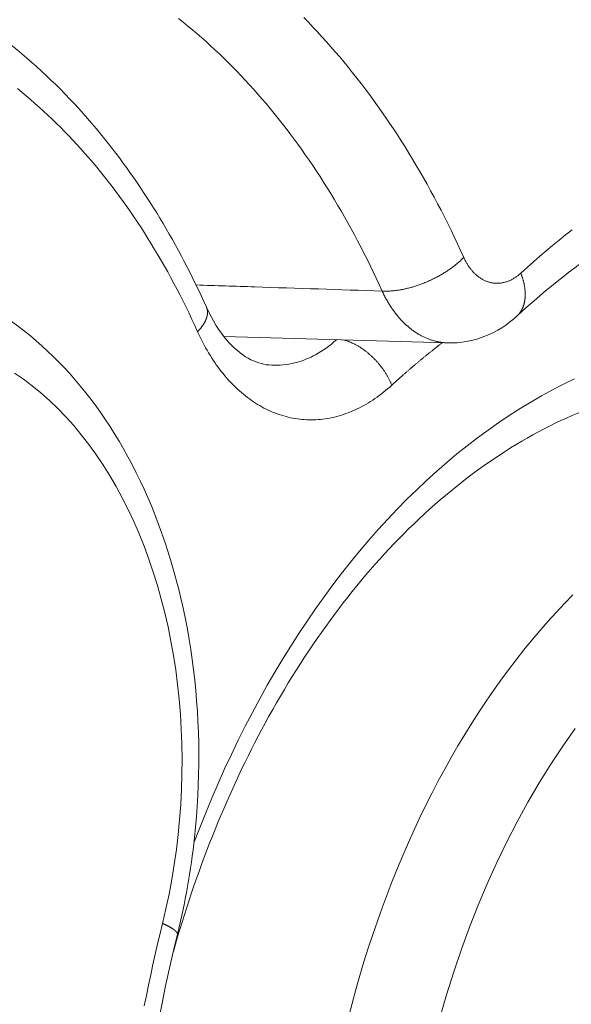
# Model space of a CAD drawing. Units: millimetres. Extents: x -736 to 2190, y -902 to 885.
# Drawn here: x 2069 to 2072, y 439 to 446 of the extents above; entities that cross this region are included whole.
import ezdxf

# ---------------------------------------------------------------- set-up
doc = ezdxf.new("R2010")
doc.units = ezdxf.units.MM
doc.layers.add('L_C', color=7, linetype='Continuous', lineweight=20)

msp = doc.modelspace()

# ---------------------------------------------------------------- linework, layer by layer
at = {"layer": 'L_C', "extrusion": (-3.92523e-17, 1, 5.64546e-17)}
for p, q in [((2069.9029, 443.6364), (2069.9029, 443.6364)), ((2070.0581, 443.632), (2071.4817, 443.5918))]:
    msp.add_line(p, q, dxfattribs=at)
at = {"layer": 'L_C'}
for points in [[(2071.0662, 443.9222), (2071.0476, 443.9632), (2071.0287, 444.0039), (2071.0096, 444.0443), (2070.9902, 444.0844), (2070.9706, 444.1243), (2070.9507, 444.1639), (2070.9306, 444.2032), (2070.9103, 444.2422), (2070.8897, 444.2809), (2070.8688, 444.3194), (2070.8477, 444.3575), (2070.8264, 444.3954), (2070.8049, 444.4329), (2070.7831, 444.4701), (2070.7611, 444.5071), (2070.7388, 444.5437), (2070.7163, 444.58), (2070.6936, 444.616), (2070.6707, 444.6517), (2070.6475, 444.6871), (2070.6241, 444.7221), (2070.6005, 444.7568), (2070.5767, 444.7912), (2070.5527, 444.8253), (2070.5284, 444.859), (2070.504, 444.8924), (2070.4793, 444.9254), (2070.4544, 444.9581), (2070.4293, 444.9905), (2070.404, 445.0225), (2070.3785, 445.0542), (2070.3528, 445.0855), (2070.3269, 445.1165), (2070.3008, 445.1471), (2070.2745, 445.1773), (2070.248, 445.2072), (2070.2213, 445.2368), (2070.1944, 445.2659), (2070.1673, 445.2947), (2070.1401, 445.3232), (2070.1126, 445.3512), (2070.085, 445.3789), (2070.0572, 445.4062), (2070.0292, 445.4331), (2070.0011, 445.4597), (2069.9728, 445.4859), (2069.9443, 445.5117), (2069.9156, 445.5371), (2069.8868, 445.5621), (2069.8578, 445.5867), (2069.8286, 445.6109), (2069.7993, 445.6348), (2069.7698, 445.6582)], [(2071.5867, 444.1367), (2071.5668, 444.1805), (2071.5466, 444.224), (2071.5262, 444.2673), (2071.5055, 444.3102), (2071.4845, 444.3529), (2071.4632, 444.3952), (2071.4417, 444.4373), (2071.4199, 444.479), (2071.3979, 444.5204), (2071.3756, 444.5615), (2071.3531, 444.6023), (2071.3303, 444.6428), (2071.3072, 444.683), (2071.2839, 444.7228), (2071.2604, 444.7623), (2071.2366, 444.8015), (2071.2125, 444.8404), (2071.1883, 444.8789), (2071.1637, 444.917), (2071.139, 444.9549), (2071.114, 444.9924), (2071.0887, 445.0295), (2071.0632, 445.0663), (2071.0375, 445.1027), (2071.0116, 445.1388), (2070.9854, 445.1745), (2070.959, 445.2099), (2070.9324, 445.2449), (2070.9056, 445.2795), (2070.8785, 445.3137), (2070.8512, 445.3476), (2070.8237, 445.3811), (2070.796, 445.4142), (2070.7681, 445.447), (2070.74, 445.4794), (2070.7116, 445.5113), (2070.6831, 445.5429), (2070.6544, 445.5741), (2070.6254, 445.6049), (2070.5963, 445.6354), (2070.5669, 445.6654)], [(2068.7418, 445.2121), (2068.77, 445.1893), (2068.798, 445.1661), (2068.8259, 445.1424), (2068.8536, 445.1184), (2068.8812, 445.0939), (2068.9085, 445.0691), (2068.9357, 445.0439), (2068.9627, 445.0182), (2068.9896, 444.9922), (2069.0162, 444.9658), (2069.0427, 444.9391), (2069.069, 444.9119), (2069.0951, 444.8844), (2069.121, 444.8565), (2069.1467, 444.8282), (2069.1722, 444.7995), (2069.1975, 444.7705), (2069.2226, 444.7411), (2069.2475, 444.7113), (2069.2722, 444.6812), (2069.2967, 444.6507), (2069.321, 444.6199), (2069.3451, 444.5887), (2069.3689, 444.5572), (2069.3926, 444.5253), (2069.416, 444.4931), (2069.4392, 444.4605), (2069.4622, 444.4276), (2069.485, 444.3943), (2069.5075, 444.3607), (2069.5298, 444.3268), (2069.5519, 444.2926), (2069.5738, 444.258), (2069.5954, 444.2231), (2069.6168, 444.1879), (2069.6379, 444.1524), (2069.6588, 444.1165), (2069.6795, 444.0804), (2069.6999, 444.0439), (2069.7201, 444.0072), (2069.74, 443.9701), (2069.7597, 443.9328), (2069.7792, 443.8951), (2069.7983, 443.8572), (2069.8173, 443.8189), (2069.836, 443.7804), (2069.8544, 443.7416), (2069.8726, 443.7026), (2069.8905, 443.6632)], [(2072.2765, 444.3133), (2072.2351, 444.2805), (2072.1939, 444.2472), (2072.1529, 444.2134), (2072.112, 444.179), (2072.0713, 444.1441), (2072.0308, 444.1087), (2071.9905, 444.0728), (2071.9504, 444.0363)], [(2071.0662, 443.9222), (2071.0712, 443.922), (2071.0763, 443.9217), (2071.0814, 443.9216), (2071.0865, 443.9215), (2071.0918, 443.9215), (2071.097, 443.9215), (2071.1023, 443.9216), (2071.1077, 443.9218), (2071.1131, 443.922), (2071.1186, 443.9223), (2071.1241, 443.9226), (2071.1296, 443.9231), (2071.1352, 443.9235), (2071.1408, 443.9241), (2071.1465, 443.9247), (2071.1522, 443.9254), (2071.1579, 443.9261), (2071.1637, 443.9269), (2071.1695, 443.9277), (2071.1754, 443.9286), (2071.1812, 443.9296), (2071.1871, 443.9307), (2071.193, 443.9318), (2071.199, 443.9329), (2071.2049, 443.9342), (2071.2109, 443.9354), (2071.2169, 443.9368), (2071.2229, 443.9382), (2071.229, 443.9396), (2071.235, 443.9412), (2071.2411, 443.9427), (2071.2472, 443.9444), (2071.2533, 443.9461), (2071.2594, 443.9478), (2071.2655, 443.9496), (2071.2716, 443.9515), (2071.2777, 443.9534), (2071.2838, 443.9554), (2071.29, 443.9574), (2071.2961, 443.9595), (2071.3022, 443.9616), (2071.3083, 443.9638), (2071.3144, 443.9661), (2071.3205, 443.9684), (2071.3266, 443.9707), (2071.3327, 443.9731), (2071.3388, 443.9756), (2071.3448, 443.978), (2071.3509, 443.9806), (2071.3569, 443.9832), (2071.3629, 443.9858), (2071.3689, 443.9885), (2071.3749, 443.9912), (2071.3808, 443.994), (2071.3867, 443.9968), (2071.3926, 443.9997), (2071.3985, 444.0026), (2071.4043, 444.0056), (2071.4101, 444.0086), (2071.4159, 444.0116), (2071.4216, 444.0147), (2071.4273, 444.0178), (2071.433, 444.0209), (2071.4386, 444.0241), (2071.4442, 444.0274), (2071.4497, 444.0306), (2071.4553, 444.0339), (2071.4607, 444.0372), (2071.4661, 444.0406), (2071.4715, 444.044), (2071.4768, 444.0474), (2071.4821, 444.0509), (2071.4873, 444.0544), (2071.4925, 444.0579), (2071.4976, 444.0614), (2071.5026, 444.065), (2071.5076, 444.0686), (2071.5126, 444.0722), (2071.5175, 444.0759), (2071.5223, 444.0795), (2071.5271, 444.0832), (2071.5318, 444.087), (2071.5364, 444.0907), (2071.541, 444.0944), (2071.5455, 444.0982), (2071.5499, 444.102), (2071.5543, 444.1058), (2071.5586, 444.1096), (2071.5628, 444.1135), (2071.567, 444.1173), (2071.571, 444.1212), (2071.575, 444.125), (2071.579, 444.1289), (2071.5828, 444.1328), (2071.5866, 444.1367)], [(2071.9503, 444.0363), (2071.9465, 444.0329), (2071.9426, 444.0295), (2071.9387, 444.0262), (2071.9348, 444.023), (2071.9308, 444.0199), (2071.9269, 444.0169), (2071.9229, 444.014), (2071.9188, 444.0112), (2071.9148, 444.0084), (2071.9107, 444.0058), (2071.9066, 444.0032), (2071.9025, 444.0008), (2071.8983, 443.9984), (2071.8941, 443.9961), (2071.89, 443.994), (2071.8858, 443.9919), (2071.8815, 443.9899), (2071.8773, 443.9881), (2071.873, 443.9863), (2071.8688, 443.9846), (2071.8645, 443.983), (2071.8602, 443.9815), (2071.8559, 443.9802), (2071.8516, 443.9789), (2071.8473, 443.9777), (2071.8429, 443.9766), (2071.8386, 443.9756), (2071.8343, 443.9748), (2071.8299, 443.974), (2071.8256, 443.9733), (2071.8212, 443.9727), (2071.8169, 443.9723), (2071.8125, 443.9719), (2071.8082, 443.9716), (2071.8038, 443.9715), (2071.7995, 443.9714), (2071.7951, 443.9715), (2071.7908, 443.9716), (2071.7865, 443.9718), (2071.7822, 443.9722), (2071.7778, 443.9726), (2071.7735, 443.9732), (2071.7693, 443.9739), (2071.765, 443.9746), (2071.7607, 443.9755), (2071.7565, 443.9764), (2071.7522, 443.9775), (2071.748, 443.9787), (2071.7438, 443.9799), (2071.7396, 443.9813), (2071.7355, 443.9828), (2071.7313, 443.9843), (2071.7272, 443.986), (2071.7231, 443.9877), (2071.7191, 443.9896), (2071.715, 443.9916), (2071.711, 443.9936), (2071.707, 443.9958), (2071.703, 443.998), (2071.6991, 444.0004), (2071.6952, 444.0028), (2071.6913, 444.0053), (2071.6875, 444.008), (2071.6837, 444.0107), (2071.6799, 444.0135), (2071.6761, 444.0164), (2071.6724, 444.0194), (2071.6688, 444.0225), (2071.6651, 444.0256), (2071.6615, 444.0289), (2071.658, 444.0323), (2071.6545, 444.0357), (2071.651, 444.0392), (2071.6476, 444.0428), (2071.6442, 444.0465), (2071.6408, 444.0503), (2071.6375, 444.0542), (2071.6343, 444.0581), (2071.6311, 444.0621), (2071.6279, 444.0663), (2071.6248, 444.0704), (2071.6217, 444.0747), (2071.6187, 444.079), (2071.6158, 444.0834), (2071.6128, 444.0879), (2071.61, 444.0925), (2071.6072, 444.0971), (2071.6044, 444.1018), (2071.6017, 444.1066), (2071.5991, 444.1114), (2071.5965, 444.1163), (2071.5939, 444.1213), (2071.5914, 444.1263), (2071.589, 444.1314), (2071.5867, 444.1366)], [(2071.9503, 444.0362), (2071.9517, 444.0326), (2071.953, 444.0291), (2071.9543, 444.0255), (2071.9556, 444.022), (2071.9568, 444.0184), (2071.958, 444.0149), (2071.9592, 444.0113), (2071.9603, 444.0078), (2071.9614, 444.0043), (2071.9625, 444.0007), (2071.9635, 443.9972), (2071.9645, 443.9937), (2071.9655, 443.9902), (2071.9664, 443.9867), (2071.9673, 443.9832), (2071.9682, 443.9798), (2071.969, 443.9763), (2071.9698, 443.9728), (2071.9706, 443.9694), (2071.9713, 443.966), (2071.972, 443.9625), (2071.9726, 443.9591), (2071.9732, 443.9557), (2071.9738, 443.9523), (2071.9744, 443.949), (2071.9749, 443.9456), (2071.9754, 443.9422), (2071.9758, 443.9389), (2071.9762, 443.9356), (2071.9766, 443.9323), (2071.9769, 443.929), (2071.9772, 443.9257), (2071.9775, 443.9224), (2071.9777, 443.9192), (2071.9779, 443.9159), (2071.978, 443.9127), (2071.9782, 443.9095), (2071.9783, 443.9063), (2071.9783, 443.9031), (2071.9783, 443.9), (2071.9783, 443.8969), (2071.9782, 443.8937), (2071.9781, 443.8906), (2071.978, 443.8876), (2071.9779, 443.8845), (2071.9777, 443.8815), (2071.9774, 443.8784), (2071.9771, 443.8754), (2071.9768, 443.8725), (2071.9765, 443.8695), (2071.9761, 443.8666), (2071.9757, 443.8637), (2071.9753, 443.8608), (2071.9748, 443.8579), (2071.9743, 443.855), (2071.9737, 443.8522), (2071.9731, 443.8494), (2071.9725, 443.8466), (2071.9718, 443.8439), (2071.9711, 443.8411), (2071.9704, 443.8384), (2071.9696, 443.8357), (2071.9688, 443.8331), (2071.968, 443.8305), (2071.9671, 443.8278), (2071.9662, 443.8253), (2071.9653, 443.8227), (2071.9643, 443.8202), (2071.9633, 443.8177), (2071.9623, 443.8152), (2071.9612, 443.8127), (2071.9601, 443.8103), (2071.9589, 443.8079), (2071.9578, 443.8056), (2071.9566, 443.8032), (2071.9553, 443.8009), (2071.954, 443.7986), (2071.9527, 443.7964), (2071.9514, 443.7942), (2071.95, 443.792), (2071.9486, 443.7898), (2071.9472, 443.7877), (2071.9457, 443.7856), (2071.9442, 443.7835), (2071.9427, 443.7815), (2071.9411, 443.7794), (2071.9395, 443.7775), (2071.9379, 443.7755), (2071.9362, 443.7736), (2071.9345, 443.7717), (2071.9328, 443.7698), (2071.931, 443.768), (2071.9292, 443.7662), (2071.9274, 443.7645), (2071.9256, 443.7628)], [(2071.4844, 443.5917), (2071.4791, 443.5919), (2071.4739, 443.5922), (2071.4687, 443.5925), (2071.4634, 443.5929), (2071.4582, 443.5934), (2071.453, 443.594), (2071.4478, 443.5946), (2071.4426, 443.5953), (2071.4374, 443.5961), (2071.4322, 443.597), (2071.427, 443.5979), (2071.4218, 443.599), (2071.4167, 443.6001), (2071.4115, 443.6012), (2071.4064, 443.6025), (2071.4012, 443.6038), (2071.3961, 443.6052), (2071.391, 443.6066), (2071.3859, 443.6082), (2071.3808, 443.6098), (2071.3757, 443.6115), (2071.3707, 443.6132), (2071.3656, 443.6151), (2071.3606, 443.617), (2071.3555, 443.619), (2071.3505, 443.621), (2071.3455, 443.6232), (2071.3406, 443.6254), (2071.3356, 443.6276), (2071.3307, 443.63), (2071.3257, 443.6324), (2071.3208, 443.6349), (2071.316, 443.6374), (2071.3111, 443.6401), (2071.3062, 443.6428), (2071.3014, 443.6456), (2071.2966, 443.6484), (2071.2918, 443.6513), (2071.287, 443.6543), (2071.2823, 443.6574), (2071.2776, 443.6605), (2071.2729, 443.6637), (2071.2682, 443.6669), (2071.2635, 443.6703), (2071.2589, 443.6737), (2071.2543, 443.6771), (2071.2497, 443.6807), (2071.2451, 443.6843), (2071.2406, 443.6879), (2071.2361, 443.6917), (2071.2316, 443.6955), (2071.2272, 443.6994), (2071.2227, 443.7033), (2071.2183, 443.7073), (2071.214, 443.7114), (2071.2096, 443.7155), (2071.2053, 443.7197), (2071.201, 443.7239), (2071.1968, 443.7283), (2071.1925, 443.7326), (2071.1883, 443.7371), (2071.1842, 443.7416), (2071.18, 443.7462), (2071.1759, 443.7508), (2071.1718, 443.7555), (2071.1678, 443.7602), (2071.1638, 443.7651), (2071.1598, 443.7699), (2071.1559, 443.7749), (2071.152, 443.7799), (2071.1481, 443.7849), (2071.1443, 443.79), (2071.1405, 443.7952), (2071.1367, 443.8004), (2071.133, 443.8057), (2071.1293, 443.811), (2071.1256, 443.8164), (2071.122, 443.8218), (2071.1184, 443.8273), (2071.1148, 443.8329), (2071.1113, 443.8385), (2071.1078, 443.8441), (2071.1044, 443.8499), (2071.101, 443.8556), (2071.0976, 443.8614), (2071.0943, 443.8673), (2071.091, 443.8732), (2071.0878, 443.8792), (2071.0846, 443.8852), (2071.0814, 443.8912), (2071.0783, 443.8973), (2071.0752, 443.9035), (2071.0722, 443.9097), (2071.0692, 443.9159), (2071.0662, 443.9222)], [(2071.976, 443.9371), (2071.976, 443.9371), (2071.976, 443.9371), (2071.976, 443.9371), (2071.976, 443.9371), (2071.976, 443.9371), (2071.976, 443.9371), (2071.976, 443.9371), (2071.976, 443.9371), (2071.976, 443.9371), (2071.976, 443.9371), (2071.976, 443.9371), (2071.976, 443.9371), (2071.976, 443.9371), (2071.976, 443.9371), (2071.976, 443.9371), (2071.976, 443.9371), (2071.976, 443.9371), (2071.976, 443.9371), (2071.976, 443.9371), (2071.976, 443.9371), (2071.976, 443.9371), (2071.976, 443.9371), (2071.976, 443.9371), (2071.976, 443.9371), (2071.976, 443.9371), (2071.976, 443.9371), (2071.976, 443.9371), (2071.976, 443.9371), (2071.976, 443.9371), (2071.976, 443.9371), (2071.976, 443.9371), (2071.976, 443.9371), (2071.976, 443.9371), (2071.976, 443.9371), (2071.976, 443.9371), (2071.9761, 443.9371), (2071.9761, 443.9371), (2071.9761, 443.9371), (2071.9761, 443.9371), (2071.9761, 443.9371), (2071.9761, 443.9371), (2071.9761, 443.9371), (2071.9761, 443.9371), (2071.9761, 443.9371), (2071.9761, 443.9371), (2071.9761, 443.9371), (2071.9761, 443.9371), (2071.9761, 443.9371), (2071.9761, 443.9371), (2071.9761, 443.9371), (2071.9761, 443.9371), (2071.9761, 443.9371), (2071.9761, 443.9371), (2071.9761, 443.9371), (2071.9761, 443.9371), (2071.9761, 443.9371), (2071.9761, 443.9371), (2071.9761, 443.9371), (2071.9761, 443.9371), (2071.9761, 443.9371), (2071.9761, 443.9371), (2071.9761, 443.9371), (2071.9761, 443.9371), (2071.9761, 443.9371), (2071.9761, 443.9371), (2071.9761, 443.9371), (2071.9761, 443.9371), (2071.9761, 443.9371), (2071.9761, 443.9371), (2071.9761, 443.9371), (2071.9761, 443.9371), (2071.9761, 443.9371), (2071.9761, 443.9371), (2071.9761, 443.9371), (2071.9761, 443.9371), (2071.9761, 443.9371), (2071.9761, 443.9371), (2071.9761, 443.9371), (2071.9761, 443.9371), (2071.9761, 443.9371), (2071.9761, 443.9371), (2071.9761, 443.9371), (2071.9761, 443.9371), (2071.9761, 443.9371), (2071.9761, 443.9371), (2071.9761, 443.9371), (2071.9761, 443.9371), (2071.9761, 443.9371), (2071.9761, 443.9371), (2071.9761, 443.9371), (2071.9761, 443.9371), (2071.9761, 443.9371), (2071.9761, 443.9371), (2071.9761, 443.9371), (2071.9761, 443.9371)], [(2069.9469, 443.8188), (2069.9475, 443.8175), (2069.9481, 443.8162), (2069.9486, 443.8148), (2069.9491, 443.8135), (2069.9495, 443.8122), (2069.95, 443.8108), (2069.9504, 443.8094), (2069.9508, 443.8081), (2069.9512, 443.8067), (2069.9515, 443.8053), (2069.9518, 443.8039), (2069.9521, 443.8025), (2069.9524, 443.801), (2069.9527, 443.7996), (2069.9529, 443.7981), (2069.9531, 443.7967), (2069.9532, 443.7952), (2069.9534, 443.7937), (2069.9535, 443.7923), (2069.9536, 443.7908), (2069.9537, 443.7893), (2069.9537, 443.7878), (2069.9537, 443.7862), (2069.9537, 443.7847), (2069.9537, 443.7832), (2069.9536, 443.7816), (2069.9535, 443.7801), (2069.9534, 443.7785), (2069.9533, 443.777), (2069.9531, 443.7754), (2069.9529, 443.7738), (2069.9527, 443.7722), (2069.9525, 443.7706), (2069.9522, 443.769), (2069.9519, 443.7674), (2069.9516, 443.7658), (2069.9513, 443.7641), (2069.9509, 443.7625), (2069.9505, 443.7609), (2069.9501, 443.7592), (2069.9497, 443.7576), (2069.9492, 443.7559), (2069.9487, 443.7543), (2069.9482, 443.7526), (2069.9477, 443.7509), (2069.9471, 443.7492), (2069.9465, 443.7476), (2069.9459, 443.7459), (2069.9453, 443.7442), (2069.9446, 443.7425), (2069.9439, 443.7408), (2069.9432, 443.7391), (2069.9425, 443.7373), (2069.9417, 443.7356), (2069.9409, 443.7339), (2069.9401, 443.7322), (2069.9393, 443.7304), (2069.9384, 443.7287), (2069.9375, 443.727), (2069.9366, 443.7252), (2069.9357, 443.7235), (2069.9347, 443.7217), (2069.9338, 443.72), (2069.9328, 443.7182), (2069.9317, 443.7165), (2069.9307, 443.7147), (2069.9296, 443.7129), (2069.9285, 443.7112), (2069.9274, 443.7094), (2069.9263, 443.7076), (2069.9251, 443.7059), (2069.9239, 443.7041), (2069.9227, 443.7023), (2069.9215, 443.7006), (2069.9202, 443.6988), (2069.9189, 443.697), (2069.9176, 443.6952), (2069.9163, 443.6934), (2069.9149, 443.6917), (2069.9136, 443.6899), (2069.9122, 443.6881), (2069.9108, 443.6863), (2069.9093, 443.6845), (2069.9079, 443.6828), (2069.9064, 443.681), (2069.9049, 443.6792), (2069.9034, 443.6774), (2069.9018, 443.6756), (2069.9003, 443.6739), (2069.8987, 443.6721), (2069.8971, 443.6703), (2069.8955, 443.6685), (2069.8938, 443.6668), (2069.8922, 443.665), (2069.8905, 443.6632)], [(2069.8905, 443.6632), (2069.8985, 443.6457), (2069.9068, 443.6283), (2069.9152, 443.6112), (2069.9239, 443.5942), (2069.9327, 443.5776), (2069.9417, 443.5611), (2069.9509, 443.5449), (2069.9603, 443.5289), (2069.9698, 443.5131), (2069.9796, 443.4976), (2069.9895, 443.4823), (2069.9996, 443.4673), (2070.0098, 443.4526), (2070.0203, 443.4381), (2070.0309, 443.4239), (2070.0416, 443.4099), (2070.0525, 443.3962), (2070.0636, 443.3828), (2070.0748, 443.3697), (2070.0862, 443.3568), (2070.0978, 443.3442), (2070.1094, 443.332), (2070.1212, 443.32), (2070.1332, 443.3083), (2070.1453, 443.2969), (2070.1575, 443.2858), (2070.1699, 443.275), (2070.1824, 443.2645), (2070.195, 443.2543), (2070.2077, 443.2444), (2070.2206, 443.2348), (2070.2335, 443.2256), (2070.2466, 443.2166), (2070.2598, 443.208), (2070.2731, 443.1997), (2070.2865, 443.1918), (2070.3, 443.1841), (2070.3136, 443.1768), (2070.3273, 443.1698), (2070.341, 443.1631), (2070.3549, 443.1568), (2070.3688, 443.1508), (2070.3828, 443.1452), (2070.3969, 443.1399), (2070.4111, 443.1349), (2070.4253, 443.1302), (2070.4396, 443.126), (2070.4539, 443.122), (2070.4683, 443.1184), (2070.4828, 443.1151), (2070.4973, 443.1122), (2070.5118, 443.1096), (2070.5264, 443.1074), (2070.541, 443.1055), (2070.5557, 443.104), (2070.5704, 443.1028), (2070.5851, 443.102), (2070.5999, 443.1015), (2070.6146, 443.1013), (2070.6294, 443.1015), (2070.6442, 443.1021), (2070.659, 443.103), (2070.6738, 443.1042), (2070.6886, 443.1058), (2070.7034, 443.1078), (2070.7182, 443.1101), (2070.733, 443.1127), (2070.7477, 443.1157), (2070.7625, 443.119), (2070.7772, 443.1227), (2070.7919, 443.1267), (2070.8066, 443.1311), (2070.8212, 443.1358), (2070.8358, 443.1408), (2070.8504, 443.1462), (2070.8649, 443.1519), (2070.8794, 443.1579), (2070.8938, 443.1643), (2070.9082, 443.171), (2070.9225, 443.1781), (2070.9367, 443.1854), (2070.9509, 443.1931), (2070.965, 443.2012), (2070.9791, 443.2095), (2070.993, 443.2182), (2071.0069, 443.2272), (2071.0207, 443.2365), (2071.0344, 443.2461), (2071.0481, 443.256), (2071.0616, 443.2663), (2071.075, 443.2768), (2071.0884, 443.2877), (2071.1016, 443.2988), (2071.1147, 443.3103), (2071.1277, 443.322)], [(2070.8225, 443.6104), (2070.8263, 443.6094), (2070.83, 443.6083), (2070.8338, 443.6072), (2070.8376, 443.606), (2070.8415, 443.6048), (2070.8453, 443.6035), (2070.8491, 443.6021), (2070.853, 443.6007), (2070.8568, 443.5992), (2070.8607, 443.5977), (2070.8645, 443.5961), (2070.8684, 443.5945), (2070.8723, 443.5928), (2070.8761, 443.591), (2070.88, 443.5892), (2070.8839, 443.5874), (2070.8878, 443.5855), (2070.8917, 443.5835), (2070.8955, 443.5815), (2070.8994, 443.5794), (2070.9033, 443.5773), (2070.9072, 443.5751), (2070.911, 443.5729), (2070.9149, 443.5707), (2070.9188, 443.5683), (2070.9226, 443.566), (2070.9265, 443.5636), (2070.9303, 443.5611), (2070.9341, 443.5586), (2070.9379, 443.556), (2070.9417, 443.5534), (2070.9455, 443.5508), (2070.9493, 443.5481), (2070.9531, 443.5453), (2070.9568, 443.5425), (2070.9606, 443.5397), (2070.9643, 443.5368), (2070.968, 443.5339), (2070.9717, 443.531), (2070.9754, 443.528), (2070.979, 443.5249), (2070.9826, 443.5218), (2070.9862, 443.5187), (2070.9898, 443.5156), (2070.9934, 443.5124), (2070.9969, 443.5091), (2071.0005, 443.5059), (2071.004, 443.5026), (2071.0074, 443.4992), (2071.0109, 443.4959), (2071.0143, 443.4925), (2071.0177, 443.489), (2071.021, 443.4856), (2071.0244, 443.4821), (2071.0277, 443.4785), (2071.0309, 443.475), (2071.0342, 443.4714), (2071.0374, 443.4678), (2071.0406, 443.4641), (2071.0437, 443.4605), (2071.0468, 443.4568), (2071.0499, 443.453), (2071.0529, 443.4493), (2071.0559, 443.4455), (2071.0589, 443.4418), (2071.0618, 443.4379), (2071.0647, 443.4341), (2071.0675, 443.4303), (2071.0703, 443.4264), (2071.0731, 443.4225), (2071.0758, 443.4186), (2071.0785, 443.4147), (2071.0812, 443.4107), (2071.0838, 443.4068), (2071.0863, 443.4028), (2071.0889, 443.3989), (2071.0913, 443.3949), (2071.0938, 443.3909), (2071.0961, 443.3869), (2071.0985, 443.3828), (2071.1008, 443.3788), (2071.103, 443.3748), (2071.1052, 443.3707), (2071.1074, 443.3667), (2071.1095, 443.3626), (2071.1115, 443.3586), (2071.1135, 443.3545), (2071.1155, 443.3505), (2071.1174, 443.3464), (2071.1192, 443.3423), (2071.121, 443.3383), (2071.1228, 443.3342), (2071.1245, 443.3301), (2071.1262, 443.3261), (2071.1277, 443.322)], [(2071.1277, 443.322), (2071.1311, 443.3251), (2071.1344, 443.3281), (2071.1377, 443.3312), (2071.141, 443.3342), (2071.1444, 443.3372), (2071.1477, 443.3403), (2071.151, 443.3433), (2071.1544, 443.3463), (2071.1577, 443.3493), (2071.161, 443.3523), (2071.1644, 443.3553), (2071.1677, 443.3583), (2071.171, 443.3613), (2071.1744, 443.3643), (2071.1777, 443.3673), (2071.1811, 443.3703), (2071.1844, 443.3732), (2071.1877, 443.3762), (2071.1911, 443.3792), (2071.1944, 443.3822), (2071.1978, 443.3851), (2071.2011, 443.3881), (2071.2045, 443.391), (2071.2079, 443.394), (2071.2112, 443.3969), (2071.2146, 443.3999), (2071.2179, 443.4028), (2071.2213, 443.4057), (2071.2247, 443.4087), (2071.228, 443.4116), (2071.2314, 443.4145), (2071.2348, 443.4174), (2071.2381, 443.4204), (2071.2415, 443.4233), (2071.2449, 443.4262), (2071.2482, 443.4291), (2071.2516, 443.432), (2071.255, 443.4349), (2071.2584, 443.4377), (2071.2618, 443.4406), (2071.2651, 443.4435), (2071.2685, 443.4464), (2071.2719, 443.4493), (2071.2753, 443.4521), (2071.2787, 443.455), (2071.2821, 443.4578), (2071.2855, 443.4607), (2071.2888, 443.4635), (2071.2922, 443.4664), (2071.2956, 443.4692), (2071.299, 443.4721), (2071.3024, 443.4749), (2071.3058, 443.4777), (2071.3092, 443.4806), (2071.3126, 443.4834), (2071.316, 443.4862), (2071.3194, 443.489), (2071.3228, 443.4918), (2071.3262, 443.4946), (2071.3297, 443.4974), (2071.3331, 443.5002), (2071.3365, 443.503), (2071.3399, 443.5058), (2071.3433, 443.5086), (2071.3467, 443.5113), (2071.3501, 443.5141), (2071.3536, 443.5169), (2071.357, 443.5197), (2071.3604, 443.5224), (2071.3638, 443.5252), (2071.3672, 443.5279), (2071.3707, 443.5307), (2071.3741, 443.5334), (2071.3775, 443.5362), (2071.381, 443.5389), (2071.3844, 443.5416), (2071.3878, 443.5443), (2071.3913, 443.5471), (2071.3947, 443.5498), (2071.3981, 443.5525), (2071.4016, 443.5552), (2071.405, 443.5579), (2071.4084, 443.5606), (2071.4119, 443.5633), (2071.4153, 443.566), (2071.4188, 443.5687), (2071.4222, 443.5714), (2071.4257, 443.5741), (2071.4291, 443.5767), (2071.4326, 443.5794), (2071.436, 443.5821), (2071.4395, 443.5847), (2071.4429, 443.5874), (2071.4464, 443.5901), (2071.4498, 443.5927)], [(2068.7233, 443.3996), (2068.7806, 443.3602), (2068.8369, 443.3178), (2068.8921, 443.2727), (2068.9462, 443.2247), (2068.999, 443.174), (2069.0505, 443.1207), (2069.1007, 443.0647), (2069.1495, 443.0062), (2069.1968, 442.9451), (2069.2426, 442.8817), (2069.2869, 442.8158), (2069.3296, 442.7477), (2069.3706, 442.6774), (2069.41, 442.605), (2069.4476, 442.5305), (2069.4835, 442.454), (2069.5175, 442.3756), (2069.5497, 442.2954), (2069.58, 442.2135), (2069.6083, 442.13), (2069.6348, 442.045), (2069.6592, 441.9585), (2069.6816, 441.8706), (2069.7021, 441.7815), (2069.7204, 441.6913), (2069.7367, 441.5999), (2069.7509, 441.5077), (2069.763, 441.4145), (2069.773, 441.3206), (2069.7809, 441.2261), (2069.7866, 441.131), (2069.7902, 441.0355), (2069.7916, 440.9396), (2069.7909, 440.8435), (2069.788, 440.7472), (2069.783, 440.6509), (2069.7758, 440.5547), (2069.7666, 440.4587), (2069.7552, 440.363), (2069.7416, 440.2676), (2069.726, 440.1728), (2069.7084, 440.0785), (2069.6886, 439.985), (2069.6668, 439.8923)], [(2072.2924, 443.3628), (2072.2223, 443.3286), (2072.1524, 443.2924), (2072.0829, 443.2544), (2072.0139, 443.2145), (2071.9452, 443.1727), (2071.877, 443.1291), (2071.8093, 443.0837), (2071.742, 443.0364), (2071.6753, 442.9874), (2071.6091, 442.9365), (2071.5435, 442.8839), (2071.4785, 442.8296), (2071.4141, 442.7735), (2071.3503, 442.7157), (2071.2871, 442.6563), (2071.2247, 442.5951), (2071.1629, 442.5324), (2071.1019, 442.468), (2071.0416, 442.402), (2070.982, 442.3344), (2070.9233, 442.2653), (2070.8653, 442.1946), (2070.8082, 442.1224), (2070.7519, 442.0488), (2070.6965, 441.9736), (2070.6419, 441.8971), (2070.5883, 441.8192), (2070.5356, 441.7398), (2070.4838, 441.6592), (2070.433, 441.5772), (2070.3831, 441.4939), (2070.3343, 441.4094), (2070.2864, 441.3236), (2070.2396, 441.2366), (2070.1938, 441.1484), (2070.1491, 441.0591), (2070.1055, 440.9687), (2070.0629, 440.8772), (2070.0215, 440.7847), (2069.9811, 440.6912), (2069.9419, 440.5966), (2069.9039, 440.5011), (2069.867, 440.4047)], [(2070.8518, 439.2919), (2070.8749, 439.3815), (2070.8992, 439.4706), (2070.9244, 439.5591), (2070.9508, 439.647), (2070.9781, 439.7343), (2071.0066, 439.821), (2071.036, 439.907), (2071.0665, 439.9922), (2071.0979, 440.0768), (2071.1304, 440.1606), (2071.1639, 440.2435), (2071.1983, 440.3257), (2071.2337, 440.407), (2071.27, 440.4875), (2071.3073, 440.5671), (2071.3455, 440.6457), (2071.3846, 440.7234), (2071.4246, 440.8001), (2071.4655, 440.8758), (2071.5073, 440.9504), (2071.5499, 441.024), (2071.5934, 441.0966), (2071.6377, 441.168), (2071.6829, 441.2383), (2071.7288, 441.3075), (2071.7755, 441.3755), (2071.823, 441.4422), (2071.8712, 441.5078), (2071.9202, 441.5721), (2071.9699, 441.6352), (2072.0203, 441.697), (2072.0714, 441.7575), (2072.1231, 441.8167), (2072.1756, 441.8745), (2072.2286, 441.9309), (2072.2823, 441.986)], [(2071.4351, 439.2902), (2071.4776, 439.4378), (2071.5232, 439.5836), (2071.572, 439.7274), (2071.6238, 439.869), (2071.6787, 440.0084), (2071.7365, 440.1452), (2071.7972, 440.2795), (2071.8607, 440.411), (2071.9269, 440.5396), (2071.9959, 440.6652), (2072.0674, 440.7875), (2072.1415, 440.9066), (2072.2181, 441.0222), (2072.2969, 441.1343)], [(2069.6668, 439.8923), (2069.651, 439.8271), (2069.6355, 439.7618), (2069.6204, 439.6963), (2069.6057, 439.6307), (2069.5915, 439.5649), (2069.5776, 439.499), (2069.5641, 439.4329), (2069.551, 439.3667)], [(2069.7618, 439.8208), (2069.7619, 439.8213), (2069.762, 439.8219), (2069.7621, 439.8224), (2069.7621, 439.8229), (2069.7622, 439.8235), (2069.7622, 439.824), (2069.7621, 439.8246), (2069.7621, 439.8251), (2069.762, 439.8257), (2069.7619, 439.8263), (2069.7617, 439.8269), (2069.7616, 439.8275), (2069.7614, 439.8281), (2069.7612, 439.8286), (2069.761, 439.8293), (2069.7607, 439.8299), (2069.7604, 439.8305), (2069.7601, 439.8311), (2069.7598, 439.8317), (2069.7595, 439.8324), (2069.7591, 439.833), (2069.7587, 439.8336), (2069.7583, 439.8343), (2069.7578, 439.8349), (2069.7573, 439.8356), (2069.7568, 439.8363), (2069.7563, 439.8369), (2069.7558, 439.8376), (2069.7552, 439.8383), (2069.7546, 439.839), (2069.754, 439.8397), (2069.7533, 439.8404), (2069.7527, 439.8411), (2069.752, 439.8418), (2069.7513, 439.8425), (2069.7505, 439.8432), (2069.7498, 439.8439), (2069.749, 439.8446), (2069.7482, 439.8454), (2069.7473, 439.8461), (2069.7465, 439.8468), (2069.7456, 439.8476), (2069.7447, 439.8483), (2069.7437, 439.8491), (2069.7428, 439.8498), (2069.7418, 439.8506), (2069.7408, 439.8514), (2069.7398, 439.8521), (2069.7387, 439.8529), (2069.7377, 439.8537), (2069.7366, 439.8545), (2069.7355, 439.8553), (2069.7343, 439.856), (2069.7332, 439.8568), (2069.732, 439.8576), (2069.7308, 439.8584), (2069.7295, 439.8592), (2069.7283, 439.8601), (2069.727, 439.8609), (2069.7257, 439.8617), (2069.7244, 439.8625), (2069.723, 439.8633), (2069.7217, 439.8642), (2069.7203, 439.865), (2069.7189, 439.8658), (2069.7175, 439.8667), (2069.716, 439.8675), (2069.7145, 439.8684), (2069.713, 439.8692), (2069.7115, 439.8701), (2069.71, 439.8709), (2069.7084, 439.8718), (2069.7068, 439.8726), (2069.7052, 439.8735), (2069.7036, 439.8744), (2069.702, 439.8752), (2069.7003, 439.8761), (2069.6986, 439.877), (2069.6969, 439.8779), (2069.6952, 439.8787), (2069.6934, 439.8796), (2069.6916, 439.8805), (2069.6899, 439.8814), (2069.688, 439.8823), (2069.6862, 439.8832), (2069.6844, 439.8841), (2069.6825, 439.885), (2069.6806, 439.8859), (2069.6787, 439.8868), (2069.6768, 439.8877), (2069.6748, 439.8886), (2069.6729, 439.8895), (2069.6709, 439.8904), (2069.6689, 439.8913), (2069.6668, 439.8923)]]:
    msp.add_lwpolyline(points, dxfattribs=at)
for points, knots in [([(2067.1373, 446.1439), (2067.5434, 446.1065), (2067.9459, 445.974), (2068.675, 445.5469), (2069.0113, 445.2493), (2069.5495, 444.5784), (2069.7683, 444.2154), (2069.9469, 443.8188)], [0, 0, 0, 0, 2.09162, 2.09162, 4.16578, 4.16578, 5.960039, 5.960039, 5.960039, 5.960039]), ([(2074.556, 444.8434), (2074.0909, 444.8642), (2073.611, 444.7733), (2072.7263, 444.3906), (2072.311, 444.1166), (2071.9256, 443.7627)], [0, 0, 0, 0, 2.760438, 2.760438, 5.235502, 5.235502, 5.235502, 5.235502]), ([(2067.8987, 444.0553), (2068.1401, 444.0213), (2068.3775, 443.934), (2068.8061, 443.6717), (2069.0026, 443.494), (2069.3506, 443.0584), (2069.5023, 442.7903), (2069.7383, 442.1936), (2069.8223, 441.8552), (2069.9074, 441.1599), (2069.9094, 440.7941), (2069.8481, 440.2298), (2069.8115, 440.0221), (2069.7618, 439.8208)], [0, 0, 0, 0, 1.172403, 1.172403, 2.346525, 2.346525, 3.605746, 3.605746, 4.918893, 4.918893, 6.235022, 6.235022, 7.006672, 7.006672, 7.006672, 7.006672]), ([(2071.0662, 443.9222), (2070.7956, 443.931), (2070.5249, 443.9398), (2070.2542, 443.9486), (2070.1296, 443.9527), (2070.0051, 443.9567), (2069.8806, 443.9608)], [0, 0, 0, 0, 0.3333333, 0.3333333, 0.3333333, 0.4866622, 0.4866622, 0.4866622, 0.4866622]), ([(2069.9469, 443.8188), (2069.9838, 443.7368), (2070.0284, 443.6662), (2070.1202, 443.5582), (2070.168, 443.5192), (2070.2584, 443.4681), (2070.3015, 443.455), (2070.3447, 443.451)], [0, 0, 0, 0, 0.403928, 0.403928, 0.801057, 0.801057, 1.20171, 1.20171, 1.20171, 1.20171]), ([(2071.9256, 443.7628), (2071.866, 443.708), (2071.7961, 443.6632), (2071.6467, 443.6042), (2071.5647, 443.5894), (2071.4844, 443.5917)], [0, 0, 0, 0, 0.3143278, 0.3143278, 0.6279956, 0.6279956, 0.6279956, 0.6279956]), ([(2070.3447, 443.451), (2070.393, 443.4465), (2070.4419, 443.4494), (2070.4905, 443.4596), (2070.5029, 443.4623), (2070.5154, 443.4654), (2070.5278, 443.469), (2070.5661, 443.4801), (2070.6042, 443.4959), (2070.6414, 443.516), (2070.6879, 443.5412), (2070.7329, 443.5733), (2070.7757, 443.6117)], [0.5792616, 0.5792616, 0.5792616, 0.5792616, 0.7151573, 0.7151573, 0.7151573, 0.75, 0.75, 0.75, 0.857894, 0.857894, 0.857894, 0.9931207, 0.9931207, 0.9931207, 0.9931207]), ([(2073.4775, 443.3326), (2073.0836, 443.3692), (2072.6739, 443.3011), (2071.8949, 442.9627), (2071.5151, 442.6945), (2070.8472, 442.0097), (2070.5474, 441.5932), (2070.0695, 440.6971), (2069.878, 440.2162), (2069.736, 439.7135)], [0, 0, 0, 0, 2.354031, 2.354031, 4.619822, 4.619822, 6.767387, 6.767387, 8.73129, 8.73129, 8.73129, 8.73129]), ([(2069.7618, 439.8208), (2069.5915, 439.1309), (2069.489, 438.4003), (2069.434, 436.9651), (2069.4798, 436.2439), (2069.6961, 434.9736), (2069.8518, 434.403), (2070.0533, 433.8845)], [0, 0, 0, 0, 2.653946, 2.653946, 5.287341, 5.287341, 7.588307, 7.588307, 7.588307, 7.588307])]:
    msp.add_open_spline(points, degree=3, knots=knots, dxfattribs=at)

doc.saveas('drawing.dxf')
